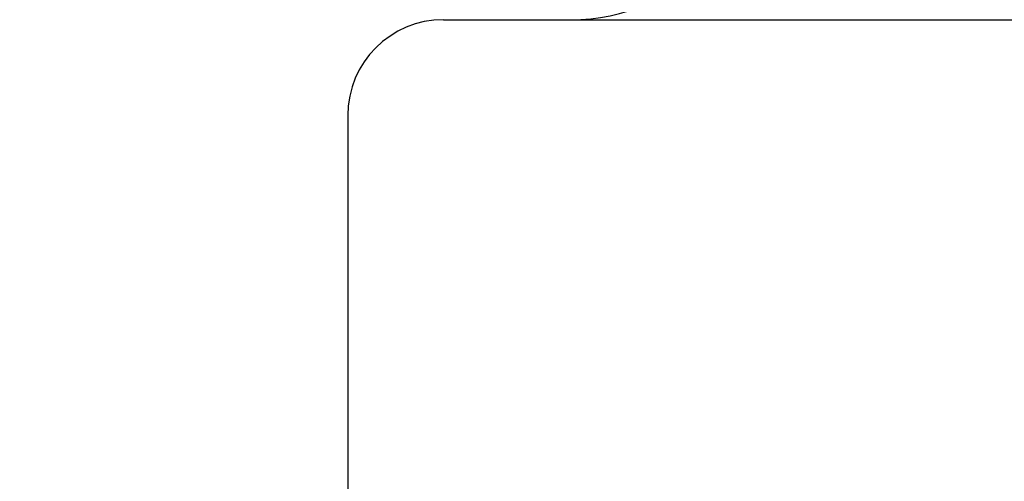
# Model space of a CAD drawing. Units: inches. Extents: x 44 to 288, y 19 to 202.
# Drawn here: x 132 to 132, y 89 to 89 of the extents above; entities that cross this region are included whole.
import ezdxf

# ---------------------------------------------------------------- set-up
doc = ezdxf.new("R2010")
doc.units = ezdxf.units.IN
doc.header["$LTSCALE"] = 19
doc.header["$MEASUREMENT"] = 0
doc.layers.add('Dimensions(ANSI)', color=7, linetype='Continuous', lineweight=18)
doc.layers.add('Visible Edges(ANSI)', color=7, linetype='Continuous', lineweight=25)
doc.styles.add('MESTEK', font='arial.ttf')
doc.dimstyles.new('MESTEK FRACTIONS', dxfattribs={"dimscale": 19, "dimtxt": 0.08, "dimasz": 0.098425, "dimexe": 0.063, "dimexo": 0.0625, "dimgap": 0.031496, "dimtad": 0, "dimtih": 1, "dimtoh": 1, "dimdec": 5, "dimrnd": 1e-08, "dimzin": 1, "dimdsep": 46, "dimlunit": 5, "dimtxsty": 'MESTEK', "dimcen": 0.09, "dimdle": 0.393701, "dimclrd": 7, "dimclre": 7, "dimclrt": 7, "dimadec": 0, "dimazin": 0, "dimtfac": 1, "dimtofl": 0, "dimtmove": 0, "dimatfit": 3, "dimfxl": 0, "dimfrac": 2, "dimtolj": 1, "dimtzin": 0, "dimlwd": 15, "dimlwe": 15, "dimarcsym": 0})

# ---------------------------------------------------------------- blocks, each defined once
blk = doc.blocks.new('*D28')
at = {"layer": 'Defpoints', "color": 0, "linetype": 'Continuous'}
for p in [(135.88508, 89.53653), (137.25753, 87.15936)]:
    blk.add_point(p, dxfattribs=at)
at = {"layer": 'Dimensions(ANSI)', "color": 7, "linetype": 'Continuous', "lineweight": 15}
for p, q in [((129.96337, 95.90726), (132.20693, 95.90726)), ((132.20693, 95.90726), (134.95004, 91.15606)), ((136.57131, 86.63795), (136.57131, 90.05795)), ((134.86131, 88.34795), (138.28131, 88.34795))]:
    blk.add_line(p, q, dxfattribs=at)
at = {"layer": 'Dimensions(ANSI)', "color": 7, "linetype": 'Continuous'}
blk.add_solid([(135.21996, 91.3119), (134.68011, 91.00022), (135.88508, 89.53653)], dxfattribs=at)
at = {"layer": 'Dimensions(ANSI)', "color": 7, "linetype": 'Continuous', "lineweight": 18, "insert": (121.22164, 95.90726), "char_height": 1.52, "attachment_point": 5, "style": 'MESTEK'}
blk.add_mtext('\\A1; 2" NG & 1 ½" LP\\PNPT GAS TRAIN', dxfattribs=at)

msp = doc.modelspace()

# ---------------------------------------------------------------- linework, layer by layer
at = {"layer": 'Visible Edges(ANSI)', "color": 7}
for p, q in [((131.8610137, 88.7495109), (132.7970137, 88.7495109)), ((131.8290137, 88.7175109), (131.8290137, 88.5607913))]:
    msp.add_line(p, q, dxfattribs=at)
for centre, radius, start, end in [((131.9035137, 88.8145109), 0.065, 270, 0), ((131.8610137, 88.7175109), 0.032, 90, 180)]:
    msp.add_arc(centre, radius, start, end, dxfattribs=at)

# ---------------------------------------------------------------- dimensions: what is measured, and where the dimension line sits
at = {"layer": 'Dimensions(ANSI)', "color": 7, "linetype": 'Continuous', "lineweight": 18}
dim = msp.add_diameter_dim_2p(p1=(137.2575332, 87.1593643), p2=(135.8850768, 89.5365285), text=' 2" NG & 1 ½" LP\\PNPT GAS TRAIN', dimstyle='MESTEK FRACTIONS', override={"dimdec": 5, "dimlfac": 1, "dimtp": 0, "dimtm": 0, "dimtdec": 2}, dxfattribs=at)
dim.commit()
dim.dimension.update_dxf_attribs({"geometry": '*D28', "text_midpoint": (121.2216408, 95.9072575), "dimtype": 163})

doc.saveas('drawing.dxf')
